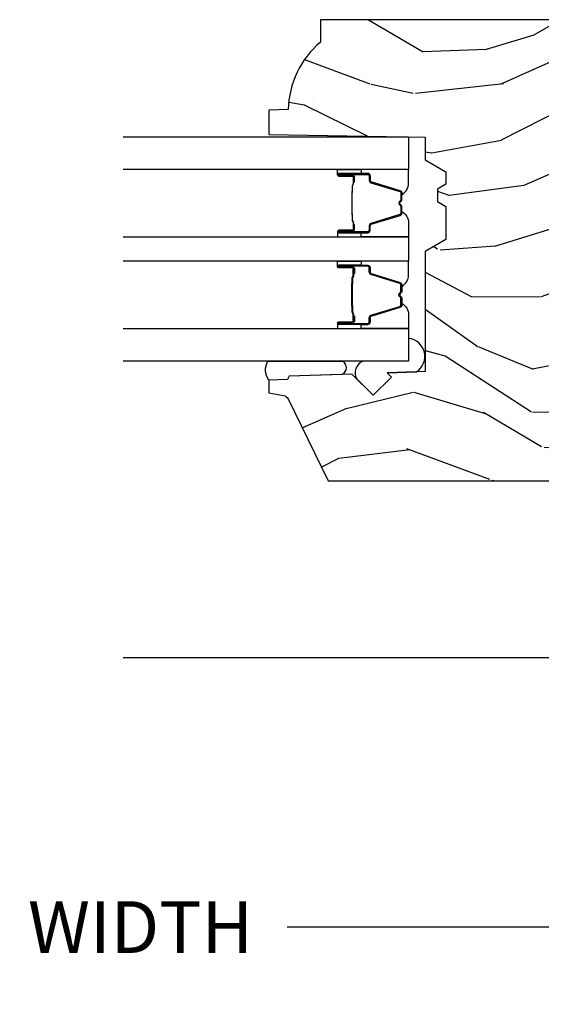
# Model space of a CAD drawing. Units: inches. Extents: x 1 to 231, y 1 to 103.
# Drawn here: x 205 to 208, y 35 to 40 of the extents above; entities that cross this region are included whole.
import ezdxf

# ---------------------------------------------------------------- set-up
doc = ezdxf.new("R2010")
doc.units = ezdxf.units.IN
doc.header["$MEASUREMENT"] = 0
doc.layers.get('Defpoints').update_dxf_attribs({"color": 253})
for name, color, linetype in [('ZP-ANNO-DIMS-DWNLD', 2, 'Continuous'), ('ZP-SECT-ALUM', 63, 'Continuous'), ('ZP-SECT-GLAS', 153, 'Continuous'), ('ZP-SECT-SCRN', 234, 'Screen'), ('ZP-SECT-SEAL', 8, 'Continuous'), ('ZP-SECT-WDHA', 11, 'Continuous'), ('ZP-SECT-WOOD', 104, 'Continuous')]:
    doc.layers.add(name, color=color, linetype=linetype)
doc.styles.get("Standard").update_dxf_attribs({"font": 'arial.ttf'})
doc.linetypes.add('Screen', pattern='A,0.0625,-0.09375,[133,ltypeshp.shx,S=0.0375,R=0,X=-0.0625,Y=0],-0.0625,0.03125', length=0.25)
doc.dimstyles.new('Frame Make Height and Width', dxfattribs={"dimtxt": 0.25, "dimasz": 0.125, "dimexe": 0.09375, "dimexo": 0.25, "dimgap": 0.0875, "dimtad": 0, "dimdec": 4, "dimzin": 10, "dimdsep": 46, "dimlunit": 5, "dimtxsty": 'Standard', "dimblk1": 'ARCHTICK', "dimblk2": 'ARCHTICK', "dimsah": 1, "dimcen": 0.09, "dimclrd": 256, "dimclre": 256, "dimclrt": 255, "dimadec": 3, "dimazin": 2, "dimtfac": 0.75, "dimtdec": 4, "dimtofl": 0, "dimtmove": 2, "dimatfit": 3, "dimfxl": 1, "dimfrac": 2, "dimtolj": 1, "dimtzin": 0, "dimlwd": -1, "dimlwe": -1, "dimarcsym": 0})

# ---------------------------------------------------------------- blocks, each defined once
blk = doc.blocks.new('CS AS RES W M6 MH PT (1 1-16 TP IG) V UJ S')
at = {"layer": 'ZP-SECT-WDHA'}
h = blk.add_hatch(dxfattribs=at)
h.set_pattern_fill('WOOD3', color=256, scale=2, angle=73, pattern_type=2)
h.set_pattern_definition([(68.23640000000003, (13.81941816831545, -12.32521075546254), (-8.34477137446781, -20.45396798290167), [0.240832, -23.842358]), (84.3099, (13.90871347256817, -12.10154504812586), (0.42636909446815, 8.235181511295936), [0.305942, -9.892097999999999]), (118, (13.93904669862721, -11.79711131905358), (-1.91261010378108, 0.5847435903937088), [0.226274, -2.602152]), (119.8476, (13.83281741042876, -11.59732308534386), (-20.50272857977592, 35.54768828883149), [0.4386339999999996, -43.42478999999995]), (85.9946, (13.61451139993741, -11.21687271304367), (-1.437476743240215, -18.38297247813529), [0.2668339999999995, -26.41649399999997]), (73, (13.63314975780753, -10.95069117420992), (-1.327866102480597, 2.497352921371545), [0.4999999999999999, -1.5]), (63.53769999999997, (13.77933561016889, -10.47253879622841), (-4.836323452587552, -8.978306718050995), [0.24331, -11.922214]), (67.28939999999997, (13.3030136000954, -12.16733003491225), (-7.175302374271586, -16.6287403265194), [0.200998, -19.898754]), (73, (13.38061403615922, -11.9819165178141), (-1.327866102480597, 2.497352921371545), [0.2999999999999999, -1.7]), (101.3008, (13.46832554757603, -11.69502509102519), (-5.043499394239715, 24.54716094300748), [0.2952959999999999, -29.23435]), (125.125, (13.41045952496913, -11.40545381581362), (7.224071108844608, -10.57415813511433), [0.4560699999999999, -22.347438]), (112.2893999999999, (13.14805389014478, -11.03243467044378), (-6.054586024953074, 14.3993751268171), [0.2842539999999996, -28.14108799999998]), (79.3402, (13.04024080911046, -10.76942071728182), (2.76533439438243, 15.88561928555968), [0.362216, -17.748554]), (61.11129999999997, (13.10724243257212, -10.41345613694622), (-13.92425483963839, -25.02229161617255), [0.38833, -38.444646]), (66.29019999999998, (12.71010465139832, -11.98605957798415), (7.17528907757296, 16.62874768410003), [0.342344, -33.89214]), (76.3665, (12.84776322124256, -11.67261082914564), (7.443263674111081, 31.18650071420278), [0.340588, -33.718186]), (106.6901, (12.92804350572905, -11.34161977802374), (0.7431255040166724, -4.409962367830815), [0.3605559999999999, -6.850547999999999]), (120.4896, (12.82449406595325, -10.99625401029029), (-15.19129255384614, 25.55825994297176), [0.325576, -32.232064]), (87.93140000000001, (12.65930269956112, -10.71569775484497), (0.6943551067665528, 22.79293410148564), [0.310484, -30.737866]), (73, (12.67050983050092, -10.40541659167823), (-1.327866102480597, 2.497352921371545), [0.24, -1.76]), (60.00539999999997, (12.74067903963436, -10.17590345024711), (9.087905524651106, 16.04400167334359), [0.266834, -26.416494]), (73, (14.32583224227096, -11.83170818637117), (-1.327866102480597, 2.497352921371545), [0, -2]), (296.1524000000001, (14.12080489280441, -11.47623134328471), (-18.00538888531858, 36.87554735843706), [0.438634, -43.42479]), (279.5651, (12.401527862156, -11.28521696716423), (1.327869099233074, -2.497352076502219), [0.1788859999999998, -4.293249999999992]), (261.1301, (12.4312527698774, -11.46161546449613), (-1.595852046107206, -12.0603996767767), [0.282842, -13.859292]), (229.8014, (12.38764088279356, -11.7410756643547), (-6.748938448303024, -8.393559450670804), [0.152316, -15.07923]), (99.56509999999992, (14.12080489280441, -11.47623134328471), (-1.327869099233074, 2.497352076502219), [0.2236059999999999, -4.248529999999998]), (79.70979999999999, (14.08364875815266, -11.25573322161982), (-3.350093459302556, -17.79822734718652), [0.3423439999999999, -33.89214]), (62.87529999999996, (14.14480294751988, -10.91889473640349), (15.67848221527704, 30.76012413734089), [0.568858, -56.31699200000001]), (62.69520000000001, (14.02980521462732, -12.38953253050153), (5.421060729349783, 10.89091849633435), [0.223606, -22.137072]), (88.5241, (14.13237917990483, -12.19084035237857), (-0.6943538178398221, -22.79293551970828), [0.37363, -36.989452]), (115.8789, (14.14200251800872, -11.8173334697596), (15.34964888471387, -31.88084594068392), [0.3820999999999999, -37.82784599999999]), (107.6952, (13.9752273587807, -11.47355149486205), (-7.540852312839225, 23.21929303946757), [0.316228, -31.306548]), (82.46229999999997, (13.87910914593525, -11.17228535146157), (1.01111154669365, 10.14779136076372), [0.364966, -11.80056]), (66.41809999999997, (13.92698467427766, -10.81047333703151), (-13.76583238823937, -31.34488541092399), [0.52345, -51.82156]), (64.86989999999992, (13.55165283664579, -12.24334667814017), (-5.421068605812717, -10.89091361125097), [0.282842, -13.859292]), (84.3099, (13.67176910420667, -11.98727621465942), (0.42636909446815, 8.235181511295936), [0.305942, -9.892097999999999]), (115.5104, (13.70210233026572, -11.68284248558714), (12.69389479119331, -26.88614988798455), [0.325576, -32.232064]), (118, (13.56188449308732, -11.38900756911701), (-1.91261010378108, 0.5847435903937088), [0.367696, -2.460732]), (90.3539999999999, (13.38926189976482, -11.06435168933872), (0.04876202922805728, -27.20289793979688), [0.335262, -33.190848]), (69.63350000000003, (13.38719036967981, -10.72909699695828), (-11.26852463519538, -30.01700107381327), [0.340588, -33.718186]), (55.89729999999996, (13.5057228444048, -10.40980081402529), (11.58525502309056, 17.37187083675603), [0.27203, -26.930912]), (64.2538, (13.07350045866428, -12.0971608257788), (6.005821017315288, 12.80351945054413), [0.263058, -26.042834]), (87.93140000000001, (13.1877692921307, -11.86021645741732), (0.6943551067665528, 22.79293410148564), [0.310484, -30.737866]), (105.0054, (13.19897642307049, -11.54993529425059), (2.814114219735262, -11.31727641611973), [0.3773599999999999, -18.490604]), (122.8991, (13.10127441738916, -11.18544343139787), (18.43175097613515, -28.64036637139408), [0.4967899999999999, -49.18217999999999]), (88.94539999999998, (12.83143755563447, -10.76832466169506), (-0.4263644116476313, -8.235181634652655), [0.291204, -14.269016]), (66.99100000000001, (12.83679725247978, -10.47716959364759), (7.760042155334039, 18.54135163249375), [0.3821, -37.827846]), (49.80139999999996, (12.98615069051297, -10.12546865457054), (6.748938448303026, 8.393559450670802), [0.152316, -15.07923]), (63.53769999999997, (12.49971760508646, -11.92173780294516), (-4.836323452587552, -8.978306718050995), [0.24331, -11.922214]), (83.008, (12.60813900445842, -11.70391952970293), (2.606951578708771, 22.20819262847393), [0.345254, -34.1801]), (110.4054, (12.65016709870639, -11.36123361039213), (-11.52445423798903, 30.71134915766887), [0.428018, -42.37384999999999]), (102.0546, (14.41354375368778, -11.54481675958226), (-3.557234008732982, 15.72724097270063), [0.205912, -20.385348]), (83.7843, (14.37054018494158, -11.34344473303665), (-3.618064673815971, -32.35598179133584), [0.4275519999999997, -42.32756599999995]), (65.87499999999999, (14.41683192044809, -10.91840699915436), (-6.00581031409047, -12.80352490518391), [0.4837359999999999, -15.64078])])
edge = h.paths.add_edge_path()
edge.add_line((2.638010706714198, -3.547000454081711), (2.53015246776468, -3.547000454081711))
edge.add_arc((2.195010706714243, -3.265000454081729), 0.4379999999999751, -88.82260659928608, -40.078430028290484, ccw=False)
edge.add_line((2.204010706714769, -3.702907978566046), (2.200724925014214, -3.797000454081711))
edge.add_line((2.200724925014214, -3.797000454081711), (2.084189280714213, -3.797000454081711))
edge.add_line((2.084189280714213, -3.797000454081711), (2.071010706714219, -3.042000454081716))
edge.add_line((2.071010706714219, -3.042000454081716), (1.961010706714205, -3.042000454081716))
edge.add_line((1.961010706714205, -3.042000454081716), (1.903275679714199, -2.942000454081722))
edge.add_line((1.903275679714199, -2.942000454081722), (1.843275679714225, -2.942000454081722))
edge.add_line((1.843275679714225, -2.942000454081722), (1.819604318714227, -2.983000454081719))
edge.add_line((1.819604318714227, -2.983000454081719), (1.759604318714224, -2.983000454081719))
edge.add_line((1.759604318714224, -2.983000454081719), (1.735932957714198, -2.942000454081722))
edge.add_line((1.735932957714198, -2.942000454081722), (1.575932957714201, -2.942000454081722))
edge.add_line((1.575932957714201, -2.942000454081722), (1.518197930714223, -3.042000454081716))
edge.add_line((1.518197930714223, -3.042000454081716), (0.9395111326142285, -3.042000454081716))
edge.add_line((0.9395111326142285, -3.042000454081716), (0.9331029585142119, -3.225506550681715))
edge.add_line((0.9331029585142119, -3.225506550681715), (0.91259686191421, -3.205000454081713))
edge.add_line((0.91259686191421, -3.205000454081713), (0.8242085142142059, -3.293388801681715))
edge.add_line((0.8242085142142059, -3.293388801681715), (0.9271380785142185, -3.396318365981713))
edge.add_line((0.9271380785142185, -3.396318365981713), (0.9165976546142077, -3.698156615981716))
edge.add_line((0.9165976546142076, -3.698156615981716), (0.901279677814216, -3.707000454081722))
edge.add_line((0.901279677814216, -3.707000454081722), (0.8981368085142094, -3.797000454081711))
edge.add_line((0.8981368085142094, -3.797000454081711), (0.8357964883142017, -3.797000454081711))
edge.add_line((0.8357964883142017, -3.797000454081711), (0.8231601815584213, -3.725333981187447))
edge.add_arc((0.7936159489680392, -3.730543426517499), 0.03000000000002337, 10.00000000007888, 63.99999999996533)
edge.add_line((0.8067670833717386, -3.70357960512851), (0.4105107067142057, -3.510312456805622))
edge.add_line((0.4105107067142058, -3.510312456805622), (0.4105107067142055, -2.243439735490909))
edge.add_line((0.4105107067142058, -2.243439735490909), (0.5145107067141623, -2.118439735490966))
edge.add_line((0.5145107067141623, -2.118439735490966), (0.5595169978007846, -2.118439735490966))
edge.add_line((0.5595169978007846, -2.118439735490966), (0.5913334548648947, -2.122911246924019))
edge.add_line((0.5913334548648947, -2.122911246924019), (0.5935714974501991, -2.187000401254608))
edge.add_line((0.5935714974501991, -2.187000401254608), (0.6911143401306674, -2.187000401254608))
edge.add_line((0.6911143401306674, -2.187000401254608), (0.6948690832969362, -2.079442269735083))
edge.add_arc((0.7108593431142083, -2.080000473081711), 0.01600000000000167, 90, 178.0006757877244, ccw=False)
edge.add_line((0.7108593431142083, -2.06400047308172), (0.8543466391139702, -2.064000454081622))
edge.add_line((0.8543466391139702, -2.064000454081622), (0.8796603476149585, -2.038686745582638))
edge.add_arc((0.8909740561139188, -2.050000454081626), 0.0159999999999855, 89.9999999998982, 134.999999999928, ccw=False)
edge.add_line((0.8909740561139472, -2.034000454081621), (0.9310074486139399, -2.034000454081621))
edge.add_arc((0.9310074486139683, -2.050000454081626), 0.01600000000000534, 45.00000000007202, 90.00000000010169, ccw=False)
edge.add_line((0.9423211571129286, -2.038686745582638), (0.946948574138446, -2.043314162580629))
edge.add_arc((0.9582622826373779, -2.032000454081739), 0.01599999999989506, 224.9999999998921, 270.0000000001018)
edge.add_line((0.9582622826374063, -2.048000454081631), (1.018228146310605, -2.048000454081631))
edge.add_arc((1.018228146343517, -1.968000454115739), 0.07999999996589224, 269.9999999764283, 358.0000000235685)
edge.add_line((1.09817941247212, -1.970792413817861), (1.09891767084423, -1.949651478108535))
edge.add_arc((1.108911579114192, -1.95000047308173), 0.009999999999986535, 89.99999999983709, 177.9999999646284, ccw=False)
edge.add_line((1.108911579114221, -1.94000047308171), (1.179530398114224, -1.94000047308171))
edge.add_arc((1.179530398114224, -1.96000047308172), 0.02000000000001023, 29.999999993908773, 90, ccw=False)
edge.add_line((1.196850906190974, -1.950000473083563), (1.29384575141421, -2.118000473081722))
edge.add_line((1.29384575141421, -2.118000473081722), (1.298350530714202, -2.247000473081712))
edge.add_line((1.298350530714202, -2.247000473081712), (1.61803525521421, -2.247000473081712))
edge.add_line((1.61803525521421, -2.247000473081712), (1.623886523181966, -2.079442081132569))
edge.add_arc((1.639876776414212, -2.080000473081725), 0.01600000000000759, 90, 177.999999993137, ccw=False)
edge.add_line((1.639876776414212, -2.06400047308172), (1.721798493114221, -2.06400047308172))
edge.add_line((1.721798493114221, -2.06400047308172), (1.747112201615238, -2.038686764582735))
edge.add_arc((1.758425910114198, -2.050000473081695), 0.0159999999999654, 90, 135, ccw=False)
edge.add_line((1.758425910114198, -2.034000473081718), (1.798459302614219, -2.034000473081718))
edge.add_arc((1.798459302614219, -2.050000473081738), 0.01600000000001955, 45.00000000003598, 90, ccw=False)
edge.add_line((1.809773011113208, -2.038686764582735), (1.814400428201481, -2.043314162580629))
edge.add_arc((1.825714048378643, -2.032000667309447), 0.01599978677245883, 224.9996837164001, 270.0003162833561)
edge.add_line((1.825714136700441, -2.048000454081659), (1.885679991430862, -2.048000454081631))
edge.add_arc((1.88568000037364, -1.968000454081633), 0.0799999999999988, 269.9999935952076, 357.9999999999794)
edge.add_line((1.965631266535155, -1.970792413817861), (1.966369524942081, -1.949651459088045))
edge.add_arc((1.976363433211361, -1.950000454081689), 0.0100000000000185, 90, 177.9999998473968, ccw=False)
edge.add_line((1.976363433211361, -1.940000454081684), (2.065019467289375, -1.940000473068224))
edge.add_arc((2.065019467289403, -1.970000473068225), 0.03000000000000114, 54.00000000004832, 90.00000000005429, ccw=False)
edge.add_line((2.082653024858161, -1.945729963236957), (2.105295676987566, -1.962180812955822))
edge.add_arc((2.117051382033509, -1.946000473068153), 0.02000000000019187, 234.00000000007, 269.9999999997557)
edge.add_line((2.117051382033424, -1.966000473068348), (2.475749869911027, -1.966000473081721))
edge.add_line((2.475749869911027, -1.966000473081721), (2.503649833143669, -1.94572996325175))
edge.add_arc((2.521283390714217, -1.970000473081726), 0.03000000000001249, 90, 126.00000000417, ccw=False)
edge.add_line((2.521283390714217, -1.94000047308171), (2.610010706714206, -1.94000047308171))
edge.add_line((2.610010706714206, -1.94000047308171), (2.638010706714198, -1.968000473081716))
edge.add_line((2.638010706714198, -1.968000473081716), (2.638010706714198, -3.547000454081711))
at = {"layer": 'ZP-SECT-ALUM'}
for points in [[(1.434245027122387, -3.382964457103753), (1.412287475936949, -3.382964266703752), (1.412326740436953, -3.387463525403746), (1.434284291544913, -3.387463715788428, -0.4167718538054743), (1.439327924222397, -3.392463525403755), (1.439327924148841, -3.457963280503748, 0.9999999999999999), (1.452328414122405, -3.457963280503748), (1.452328414122405, -3.319463525403748, 0.414213562373095), (1.440328414122405, -3.307463525403747), (1.418528414122392, -3.307463525403747, -0.3297505471403455), (1.411850507324829, -3.30252213439968), (1.369072400222393, -3.162601250803746, 0.3297505471403129), (1.358074895622394, -3.154463525403756), (1.326760615897001, -3.15446352540377, 0.1722806760193561), (1.320769195726371, -3.156591084536629), (1.31246003349699, -3.163343757503768, -0.3551009731062267), (1.30615327545982, -3.163343757439094), (1.297844113297003, -3.156591084603761, 0.1722806760193669), (1.291852693196972, -3.15446352540377), (1.260551787041408, -3.154463525403756, 0.3297505471403433), (1.249554282347844, -3.16260125079944), (1.206779525841426, -3.302511175203762, -0.3297505471403134), (1.200086227541419, -3.307463955454992), (1.178284894941413, -3.307463955403762, 0.4142135623730516), (1.166284894941413, -3.319463955403762), (1.166284894941413, -3.45796423540375, 0.9999999999999999), (1.179283474941428, -3.45796423540375), (1.179283474941428, -3.392463525403755, -0.41677185380537), (1.184327107618913, -3.387463715788442), (1.206286568868592, -3.38746352540376), (1.206325838268612, -3.382963696803756), (1.184366377041414, -3.382963887203758, 0.4201263052790415), (1.174784094241431, -3.392571998203749), (1.17478409424308, -3.45807270820174, -1.002725458719558), (1.170784895741434, -3.457844877803751), (1.170784895741434, -3.319463956203762, -0.414213562373095), (1.178284895741427, -3.311963956203755), (1.200086227541419, -3.311963956251901, 0.3298022794591735), (1.211083525341422, -3.303824795703761), (1.253859470091214, -3.163910984525955, -0.3295046441649476), (1.260551787041408, -3.158963523303754), (1.291852693196972, -3.158963525403763, -0.1722806760193902), (1.295006072196998, -3.160083293403758), (1.303315234326391, -3.166835966270895, 0.3551009731062908), (1.315298074696983, -3.166835966303765), (1.323607236859829, -3.16008329336843, -0.1722806760193696), (1.326760615897001, -3.158963525403763), (1.357768401514221, -3.158963525403749, -0.341436953931154), (1.364771861122421, -3.163903284803752), (1.407549968142774, -3.30382416834432, 0.3300455906606846), (1.418528414122392, -3.311956835903757), (1.44033510372239, -3.311956835903757, -0.414213562373095), (1.447835103722383, -3.31945683590375), (1.447835103722383, -3.457963280503748, -0.9651260379543749), (1.4438262878638, -3.458105609626045), (1.443826287922406, -3.392605854603758, 0.4211752697163336)], [(1.627568281941279, -3.382964457103753), (1.649525833126717, -3.382964266703752), (1.649486568626713, -3.387463525403746), (1.627529017518754, -3.387463715788428, 0.4167718538054743), (1.622485384841269, -3.392463525403755), (1.622485384914825, -3.457963280503748, -0.9999999999999999), (1.609484894941261, -3.457963280503748), (1.609484894941261, -3.319463525403748, -0.414213562373095), (1.621484894941261, -3.307463525403747), (1.643284894941274, -3.307463525403747, 0.3297505471403455), (1.649962801738837, -3.30252213439968), (1.692740908841273, -3.162601250803746, -0.3297505471403129), (1.703738413441272, -3.154463525403756), (1.735052693166665, -3.15446352540377, -0.1722806760193561), (1.741044113337296, -3.156591084536629), (1.749353275566676, -3.163343757503768, 0.3551009731062267), (1.755660033603846, -3.163343757439094), (1.763969195766663, -3.156591084603761, -0.1722806760193669), (1.769960615866694, -3.15446352540377), (1.801261522022259, -3.154463525403756, -0.3297505471403433), (1.812259026715822, -3.16260125079944), (1.85503378322224, -3.302511175203762, 0.3297505471403134), (1.861727081522247, -3.307463955454992), (1.883528414122253, -3.307463955403762, -0.4142135623730516), (1.895528414122253, -3.319463955403762), (1.895528414122253, -3.45796423540375, -0.9999999999999999), (1.882529834122238, -3.45796423540375), (1.882529834122238, -3.392463525403755, 0.41677185380537), (1.877486201444754, -3.387463715788442), (1.855526740195074, -3.38746352540376), (1.855487470795055, -3.382963696803756), (1.877446932022252, -3.382963887203758, -0.4201263052790415), (1.887029214822235, -3.392571998203749), (1.887029214820586, -3.45807270820174, 1.002725458719558), (1.891028413322232, -3.457844877803751), (1.891028413322232, -3.319463956203762, 0.414213562373095), (1.883528413322239, -3.311963956203755), (1.861727081522247, -3.311963956251901, -0.3298022794591735), (1.850729783722244, -3.303824795703761), (1.807953838972452, -3.163910984525955, 0.3295046441649476), (1.801261522022259, -3.158963523303754), (1.769960615866694, -3.158963525403763, 0.1722806760193902), (1.766807236866669, -3.160083293403758), (1.758498074737275, -3.166835966270895, -0.3551009731062908), (1.746515234366683, -3.166835966303765), (1.738206072203837, -3.16008329336843, 0.1722806760193696), (1.735052693166665, -3.158963525403763), (1.704044907549445, -3.158963525403749, 0.341436953931154), (1.697041447941245, -3.163903284803752), (1.654263340920892, -3.30382416834432, -0.3300455906606846), (1.643284894941274, -3.311956835903757), (1.621478205341276, -3.311956835903757, 0.414213562373095), (1.613978205341283, -3.31945683590375), (1.613978205341283, -3.457963280503748, 0.9651260379543749), (1.617987021199866, -3.458105609626045), (1.617987021141261, -3.392605854603758, -0.4211752697163336)], [(1.4333284141224, -3.389463525403755), (1.4333284141224, -3.387463525403746), (1.403328414122399, -3.387463525403746, 0.1146472541542897), (1.399608515322399, -3.388579659903755), (1.394517873522403, -3.391591196003745, -0.1119859551453837), (1.391328414122398, -3.392463525403755), (1.370347121596978, -3.392458193203765, 0.0282678138081549), (1.366703845596987, -3.392623750903766), (1.362764280496975, -3.393362860303768, -0.06152450474113091), (1.359555799196983, -3.39385610640376), (1.259458354746982, -3.39385610640376, -0.06010914860314816), (1.25624987344699, -3.393362860303768), (1.251101630746973, -3.39262908310377, 0.02826781380839781), (1.247458354746982, -3.392463525403755), (1.227284894941448, -3.392463525403755), (1.215284894941419, -3.38746352540376), (1.185284894941418, -3.38746352540376), (1.185284894941418, -3.389463525403755), (1.215284894941419, -3.389463525403755), (1.227284894941448, -3.394463525403751), (1.247458354746982, -3.394463525403765, -0.02968090828441462), (1.251821253486213, -3.394746665733209), (1.25624987344699, -3.395470279303765, 0.05922473590906682), (1.259458354746982, -3.395963525403758), (1.359555799196983, -3.395963525403758, 0.06010914860314037), (1.362764280496975, -3.395470279303765), (1.367192900457752, -3.394746665733209, -0.02826781380806661), (1.371555799196983, -3.394463525403765), (1.391328414122398, -3.394463525403751, 0.1298745278511033), (1.395164203922405, -3.393251401803752), (1.399683036522418, -3.390548448803756, -0.1405766042313848), (1.403328414122399, -3.389463525403755), (1.4333284141224, -3.389463525403755)], [(1.628484894941266, -3.389463525403755), (1.628484894941266, -3.387463525403746), (1.658484894941267, -3.387463525403746, -0.1146472541542897), (1.662204793741267, -3.388579659903755), (1.667295435541263, -3.391591196003745, 0.1119859551453837), (1.670484894941268, -3.392463525403755), (1.691466187466688, -3.392458193203765, -0.0282678138081549), (1.695109463466679, -3.392623750903766), (1.699049028566691, -3.393362860303768, 0.06152450474113091), (1.702257509866683, -3.39385610640376), (1.802354954316684, -3.39385610640376, 0.06010914860314816), (1.805563435616676, -3.393362860303768), (1.810711678316693, -3.39262908310377, -0.02826781380839781), (1.814354954316684, -3.392463525403755), (1.834528414122218, -3.392463525403755), (1.846528414122247, -3.38746352540376), (1.876528414122248, -3.38746352540376), (1.876528414122248, -3.389463525403755), (1.846528414122247, -3.389463525403755), (1.834528414122218, -3.394463525403751), (1.814354954316684, -3.394463525403765, 0.02968090828441462), (1.809992055577453, -3.394746665733209), (1.805563435616676, -3.395470279303765, -0.05922473590906682), (1.802354954316684, -3.395963525403758), (1.702257509866683, -3.395963525403758, -0.06010914860314037), (1.699049028566691, -3.395470279303765), (1.694620408605914, -3.394746665733209, 0.02826781380806661), (1.690257509866683, -3.394463525403765), (1.670484894941268, -3.394463525403751, -0.1298745278511033), (1.666649105141261, -3.393251401803752), (1.662130272541248, -3.390548448803756, 0.1405766042313848), (1.658484894941267, -3.389463525403755), (1.628484894941266, -3.389463525403755)]]:
    blk.add_lwpolyline(points, format="xyb", close=True, dxfattribs=at)
at = {"layer": 'ZP-SECT-GLAS'}
for points in [[(1.146706654531869, -4.500000492126148), (1.146706654531869, -3.121974273585082), (0.9894066545318481, -3.121974273585082), (0.9894066545318481, -4.500000492126148)], [(1.589906654531831, -4.500000492126148), (1.589906654531831, -3.121974273585153), (1.471906654531836, -3.121974273585153), (1.471906654531836, -4.500000492126148)], [(2.072406654531846, -4.500000492126148), (2.072406654531846, -3.121974273585238), (1.915106654531826, -3.121974273585238), (1.915106654531826, -4.500000492126148)]]:
    blk.add_lwpolyline(points, dxfattribs=at)
at = {"layer": 'ZP-SECT-SCRN'}
blk.add_line((-0.443545544694075, -2.314657606068266), (-0.443545544694075, -4.5), dxfattribs=at)
at = {"layer": 'ZP-SECT-SEAL'}
for points in [[(0.9380534534959679, -3.083742941754807, -0.7087183337186956), (1.099281678110998, -3.121940798625346), (0.9894066545318481, -3.121940798625332), (0.9894066545318481, -3.340962332743558, -0.4659953369985672), (0.9033610796581399, -3.372541386135737), (0.8242085142191797, -3.293388820691945), (0.912596861867712, -3.205000473043455), (0.9331029585221131, -3.22550656969787)], [(1.146706654531926, -3.351474966035155), (1.166284894941413, -3.351474966035155), (1.166284894941413, -3.319464217853763, -0.414213562373095), (1.178284894941413, -3.307464217853763), (1.200084895001424, -3.307464217853763, 0.3297505471215607), (1.206762801756412, -3.302522826792767), (1.249540908856176, -3.162601943205487, -0.3297505471215424), (1.260538413491133, -3.154464217853757), (1.2687538640063, -3.154464217853757, 0.2651636204352941), (1.2127066545319, -3.121974966035168), (1.146706654531869, -3.121974966035168)], [(1.471906654531921, -3.351474273585154), (1.452328414122405, -3.351474273585154), (1.452328414122405, -3.319463525403748, 0.414213562373095), (1.440328414122405, -3.307463525403747), (1.418528414062422, -3.307463525403747, -0.3297505471215607), (1.411850507307435, -3.302522134342752), (1.369072400207671, -3.162601250755486, 0.3297505471215424), (1.358074895572685, -3.154463525403756), (1.349859445057518, -3.154463525403756, -0.2651636204352941), (1.405906654531947, -3.121974273585153), (1.471906654531949, -3.121974273585153)], [(1.589906654531745, -3.351474273585154), (1.609484894941261, -3.351474273585154), (1.609484894941261, -3.319463525403748, -0.414213562373095), (1.621484894941261, -3.307463525403747), (1.643284895001244, -3.307463525403747, 0.3297505471215607), (1.649962801756232, -3.302522134342752), (1.692740908855995, -3.162601250755486, -0.3297505471215424), (1.703738413490981, -3.154463525403756), (1.711953864006148, -3.154463525403756, 0.2651636204352941), (1.655906654531719, -3.121974273585153), (1.589906654531717, -3.121974273585153)], [(1.915106654531741, -3.351474966035155), (1.895528414122253, -3.351474966035155), (1.895528414122253, -3.319464217853763, 0.414213562373095), (1.883528414122253, -3.307464217853763), (1.861728414062242, -3.307464217853763, -0.3297505471215607), (1.855050507307254, -3.302522826792767), (1.81227240020749, -3.162601943205487, 0.3297505471215424), (1.801274895572533, -3.154464217853757), (1.793059445057366, -3.154464217853757, -0.2651636204352941), (1.849106654531766, -3.121974966035168), (1.915106654531797, -3.121974966035168)], [(1.146706654531897, -3.351474966035155), (1.166284894941413, -3.351474966035155), (1.166284894941413, -3.457963972953763, 0.4142135623746959), (1.172785139928209, -3.464464217940559), (1.146706654531897, -3.464464217940559)], [(1.471906654531921, -3.351474273585154), (1.452328414122405, -3.351474273585154), (1.452328414122405, -3.457963280503748, -0.4142135623746959), (1.445828169135638, -3.464463525490544), (1.471906654531921, -3.464463525490544)], [(1.589906654531745, -3.351474273585154), (1.609484894941261, -3.351474273585154), (1.609484894941261, -3.457963280503748, 0.4142135623746959), (1.615985139928029, -3.464463525490544), (1.589906654531745, -3.464463525490544)], [(1.915106654531769, -3.351474966035155), (1.895528414122253, -3.351474966035155), (1.895528414122253, -3.457963972953763, -0.4142135623746959), (1.889028169135457, -3.464464217940559), (1.915106654531769, -3.464464217940559)], [(0.9894066545318481, -3.801173057607841), (0.9894066545318481, -3.439152658573477, 0.5176080363103427), (0.9255503221205288, -3.441785777406253), (0.9165976545407375, -3.698156635018293), (0.9012796777471124, -3.707000473043507), (0.8981368084428709, -3.797000473068252, 0.2999027096204046), (0.9894066545318196, -3.801173057607869, 0.6507721063544576)]]:
    blk.add_lwpolyline(points, format="xyb", close=True, dxfattribs=at)
at = {"layer": 'ZP-SECT-WOOD'}
blk.add_lwpolyline([(2.638010706714198, -1.968000473081716), (2.638010706714198, -3.547000454081711), (2.53015246776468, -3.547000454081711, -0.2159527045813107), (2.204010706714769, -3.702907978566046), (2.200724925014214, -3.797000454081711), (2.084189280714213, -3.797000454081711), (2.071010706714219, -3.042000454081716), (1.961010706714205, -3.042000454081716), (1.903275679714199, -2.942000454081722), (1.843275679714225, -2.942000454081722), (1.819604318714227, -2.983000454081719), (1.759604318714224, -2.983000454081719), (1.735932957714198, -2.942000454081722), (1.575932957714201, -2.942000454081722), (1.518197930714223, -3.042000454081716), (0.9395111326142285, -3.042000454081716), (0.9331029585142119, -3.225506550681715), (0.91259686191421, -3.205000454081713), (0.8242085142142059, -3.293388801681715), (0.9271380785142185, -3.396318365981713), (0.9165976546142076, -3.698156615981716), (0.901279677814216, -3.707000454081722), (0.8981368085142094, -3.797000454081711), (0.8357964883142017, -3.797000454081711), (0.8231601815584213, -3.725333981187447, 0.2400787590795974), (0.8067670833717386, -3.70357960512851), (0.4105107067142058, -3.510312456805622), (0.4105107067142058, -2.243439735490909)], format="xyb", dxfattribs=at)
blk = doc.blocks.new('_ArchTick')
at = {"color": 0, "linetype": 'ByBlock', "const_width": 0.15}
blk.add_lwpolyline([(-0.5, -0.5), (0.5, 0.5)], dxfattribs=at)
blk = doc.blocks.new('*D256')
at = {"layer": 'Defpoints', "color": 0, "transparency": 16777216}
for p in [(199.9999999999999, 36.25000000000007), (209.9999999999999, 36.2564253481867), (199.9999999999999, 35.25642534818671)]:
    blk.add_point(p, dxfattribs=at)
at = {"layer": 'ZP-ANNO-DIMS-DWNLD', "transparency": 16777216}
for p, q in [((199.9999999999999, 36.00000000000007), (199.9999999999999, 35.16267534818671)), ((209.9999999999999, 36.0064253481867), (209.9999999999999, 35.16267534818671)), ((199.9999999999999, 35.25642534818671), (203.7089699863574, 35.25642534818671)), ((209.9999999999999, 35.25642534818671), (206.2910300136425, 35.25642534818671))]:
    blk.add_line(p, q, dxfattribs=at)
at = {"layer": 'ZP-ANNO-DIMS-DWNLD', "transparency": 16777216, "xscale": 0.125, "yscale": 0.125, "zscale": 0.125, "rotation": 180}
blk.add_blockref('_ArchTick', (199.9999999999999, 35.25642534818671), dxfattribs=at)
at = {"layer": 'ZP-ANNO-DIMS-DWNLD', "transparency": 16777216, "xscale": 0.125, "yscale": 0.125, "zscale": 0.125}
blk.add_blockref('_ArchTick', (209.9999999999999, 35.25642534818671), dxfattribs=at)
at = {"layer": 'ZP-ANNO-DIMS-DWNLD', "color": 255, "transparency": 16777216, "insert": (204.9999999999999, 35.25642534818671), "char_height": 0.25, "attachment_point": 5}
blk.add_mtext('\\A1;FRAME WIDTH', dxfattribs=at)

msp = doc.modelspace()

# ---------------------------------------------------------------- block references
at = {"yscale": -0.9999999999999999, "rotation": 90}
msp.add_blockref('CS AS RES W M6 MH PT (1 1-16 TP IG) V UJ S', (209.9999999999999, 37.00000000000006), dxfattribs=at)

# ---------------------------------------------------------------- dimensions: what is measured, and where the dimension line sits
at = {"layer": 'ZP-ANNO-DIMS-DWNLD'}
dim = msp.add_linear_dim(base=(199.9999999999999, 35.25642534818671), p1=(209.9999999999999, 36.2564253481867), p2=(199.9999999999999, 36.25000000000007), text='FRAME WIDTH', dimstyle='Frame Make Height and Width', override={"dimscale": 1, "dimlfac": 1, "dimpost": '"\\X'}, dxfattribs=at)
dim.commit()
dim.dimension.update_dxf_attribs({"geometry": '*D256', "text_midpoint": (204.9999999999999, 35.25642534818671)})

doc.saveas('drawing.dxf')
